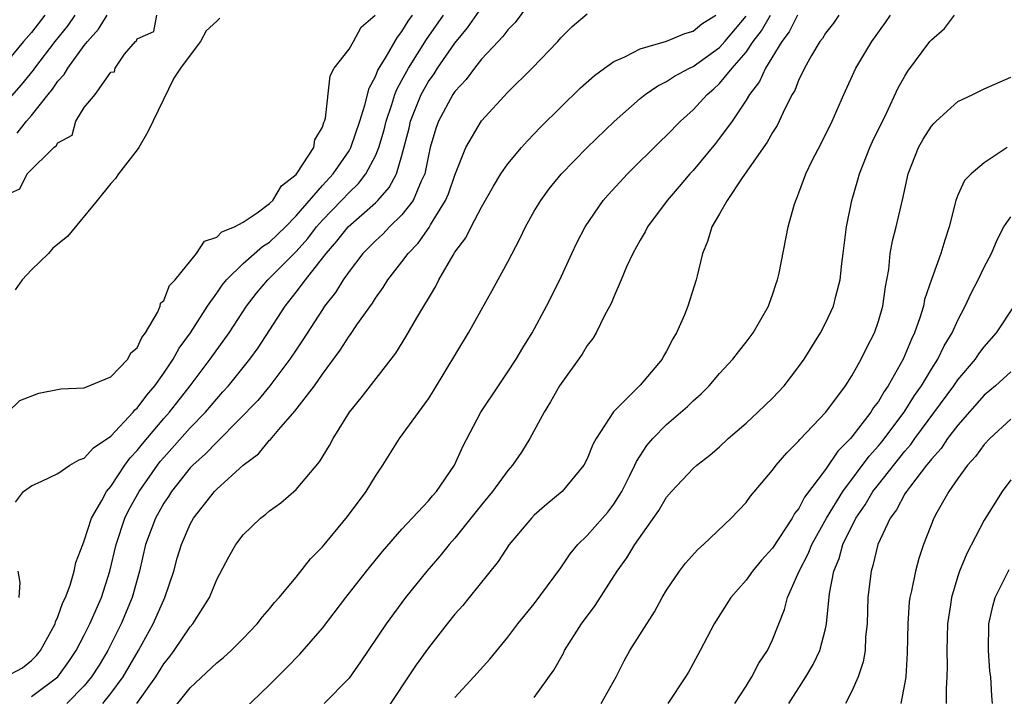
# Model space of a CAD drawing. Units: inches. Extents: x 2589000 to 2592000, y 1509000 to 1512000.
# Drawn here: x 2589096 to 2589171, y 1510008 to 1510059 of the extents above; entities that cross this region are included whole.
import ezdxf

# ---------------------------------------------------------------- set-up
doc = ezdxf.new("R2010")
doc.units = ezdxf.units.IN
doc.header["$MEASUREMENT"] = 0
doc.layers.add('LD25891509_2ft', color=111, linetype='Continuous')

msp = doc.modelspace()

# ---------------------------------------------------------------- linework, layer by layer
at = {"layer": 'LD25891509_2ft'}
for points, elevation in [([(2589135, 1510060.407), (2589133.56, 1510058.44), (2589133, 1510057.88), (2589132.627, 1510057.373), (2589132.257, 1510057), (2589131, 1510055.662), (2589130.472, 1510055), (2589129.858, 1510054.142), (2589129, 1510053.237), (2589128.843, 1510053), (2589127.769, 1510051), (2589127.564, 1510050.436), (2589127.143, 1510049), (2589127, 1510048.382), (2589126.723, 1510047), (2589126.45, 1510046.451), (2589125.841, 1510045), (2589125, 1510043.905), (2589124.068, 1510043), (2589123.548, 1510042.451), (2589123, 1510041.955), (2589122.532, 1510041.468), (2589122.047, 1510041), (2589121, 1510039.637), (2589120.55, 1510039), (2589119.968, 1510038.033), (2589119.159, 1510037), (2589119, 1510036.77), (2589117.521, 1510034.479), (2589117, 1510033.717), (2589116.536, 1510033), (2589115.009, 1510030.991), (2589114.104, 1510029.896), (2589111.145, 1510026.855), (2589111, 1510026.744), (2589110.158, 1510025.842), (2589109.208, 1510025), (2589109, 1510024.784), (2589107.579, 1510023), (2589107.363, 1510022.638), (2589107, 1510022.118), (2589106.379, 1510021), (2589105.633, 1510019), (2589105.165, 1510017), (2589104.623, 1510015), (2589103.787, 1510013), (2589102.772, 1510011), (2589102.112, 1510009.888), (2589101.547, 1510009), (2589101, 1510008.334), (2589099.682, 1510007)], 8340), ([(2589097, 1510007.518), (2589098.995, 1510009.005), (2589099.834, 1510010.166), (2589100.393, 1510011), (2589101, 1510012.147), (2589101.426, 1510013), (2589102.285, 1510015), (2589102.925, 1510017), (2589103.395, 1510019), (2589104.069, 1510021), (2589104.367, 1510021.633), (2589105.147, 1510023), (2589106.538, 1510025), (2589106.737, 1510025.263), (2589107, 1510025.574), (2589109, 1510027.808), (2589110.146, 1510029), (2589111, 1510030.013), (2589111.474, 1510030.526), (2589111.885, 1510031), (2589113.509, 1510033), (2589114.129, 1510033.87), (2589116.164, 1510037), (2589117, 1510038.057), (2589117.703, 1510039), (2589119, 1510040.646), (2589119.263, 1510041), (2589120.087, 1510041.913), (2589120.945, 1510043), (2589123, 1510044.822), (2589123.182, 1510045), (2589124.035, 1510045.965), (2589124.581, 1510047), (2589125, 1510048.382), (2589125.533, 1510050.466), (2589125.657, 1510051), (2589126.111, 1510052.111), (2589126.453, 1510053), (2589127, 1510053.978), (2589127.425, 1510054.575), (2589127.694, 1510055), (2589129, 1510056.884), (2589129.964, 1510058.036), (2589131, 1510059.554)], 8342), ([(2589098.028, 1510059), (2589097, 1510057.699), (2589096.404, 1510057), (2589095, 1510055.297)], 8354), ([(2589095, 1510052.304), (2589096.264, 1510053.736), (2589097.154, 1510054.846), (2589097.256, 1510055), (2589098.785, 1510057), (2589099.774, 1510058.226), (2589100.32, 1510059)], 8352), ([(2589095, 1510045.377), (2589096.117, 1510045.883), (2589096.673, 1510047), (2589098.7, 1510049), (2589098.873, 1510049.127), (2589099, 1510049.357), (2589100.079, 1510049.921), (2589100.356, 1510051), (2589101, 1510052.011), (2589101.817, 1510053), (2589103, 1510054.695), (2589103.291, 1510054.709), (2589103.324, 1510055), (2589104.042, 1510056.042), (2589104.857, 1510057), (2589104.934, 1510057.066), (2589105, 1510057.21), (2589106.242, 1510057.758), (2589106.488, 1510059)], 8348), ([(2589095, 1510008.979), (2589096.318, 1510009.683), (2589097, 1510010.239), (2589097.376, 1510010.623), (2589097.683, 1510011), (2589098.79, 1510013), (2589098.832, 1510013.168), (2589099, 1510013.529), (2589099.381, 1510014.619), (2589099.577, 1510015), (2589099.93, 1510015.93), (2589100.232, 1510017), (2589100.351, 1510017.649), (2589100.877, 1510019), (2589101, 1510019.27), (2589101.546, 1510021), (2589102.334, 1510022.334), (2589102.677, 1510023), (2589103, 1510023.386), (2589104.071, 1510025), (2589104.458, 1510025.542), (2589105, 1510026.106), (2589105.385, 1510026.615), (2589107, 1510028.525), (2589107.423, 1510029), (2589109, 1510031), (2589110.519, 1510033), (2589111.945, 1510035), (2589113.258, 1510037), (2589114.005, 1510037.995), (2589114.859, 1510039), (2589117, 1510041.152), (2589117.876, 1510042.124), (2589118.553, 1510043), (2589119, 1510043.513), (2589120.44, 1510045), (2589121, 1510045.603), (2589121.72, 1510046.281), (2589122.277, 1510047), (2589123, 1510048.377), (2589123.256, 1510049), (2589123.655, 1510050.345), (2589123.809, 1510051), (2589124.246, 1510052.246), (2589124.469, 1510053), (2589124.61, 1510053.39), (2589125, 1510054.078), (2589125.489, 1510055), (2589126.853, 1510057.147), (2589128.13, 1510059)], 8344), ([(2589095.217, 1510029), (2589096.116, 1510029.884), (2589097.559, 1510030.44), (2589099.227, 1510030.773), (2589101, 1510030.828), (2589103, 1510031.66), (2589104.279, 1510033), (2589104.526, 1510033.474), (2589105, 1510033.869), (2589105.346, 1510034.655), (2589105.618, 1510035), (2589106.541, 1510036.541), (2589106.731, 1510037), (2589106.764, 1510037.236), (2589107, 1510037.445), (2589107.434, 1510038.566), (2589107.852, 1510039), (2589109.488, 1510041), (2589110.072, 1510041.928), (2589111, 1510042.216), (2589111.383, 1510042.617), (2589112.339, 1510043), (2589113, 1510043.357), (2589114.066, 1510044.066), (2589115, 1510044.756), (2589115.236, 1510045), (2589115.906, 1510046.095), (2589117, 1510046.962), (2589117.116, 1510047.116), (2589118.329, 1510049), (2589118.426, 1510049.574), (2589119, 1510050.544), (2589119.108, 1510050.892), (2589119.158, 1510051), (2589119.219, 1510051.219), (2589119.576, 1510054.424), (2589119.886, 1510055), (2589121, 1510056.42), (2589121.346, 1510057), (2589121.917, 1510058.083), (2589122.984, 1510059)], 8348), ([(2589111.232, 1510058.768), (2589111, 1510058.531), (2589110.197, 1510057.803), (2589109.789, 1510057), (2589109, 1510055.986), (2589108.271, 1510055), (2589107.766, 1510054.234), (2589105.807, 1510050.193), (2589105.115, 1510049), (2589105, 1510048.832), (2589103.578, 1510047), (2589103.356, 1510046.644), (2589103, 1510046.29), (2589101.98, 1510045), (2589099.737, 1510042.263), (2589098.616, 1510041.384), (2589098.297, 1510041), (2589097, 1510039.745), (2589096.312, 1510039), (2589095.765, 1510038.236)], 8348), ([(2589095.802, 1510022.198), (2589096.409, 1510023), (2589097, 1510023.436), (2589097.787, 1510023.787), (2589099, 1510024.376), (2589099.913, 1510025), (2589100.598, 1510025.403), (2589101, 1510025.52), (2589101.686, 1510026.314), (2589103, 1510027.194), (2589104.687, 1510029), (2589104.824, 1510029.176), (2589105, 1510029.315), (2589105.711, 1510030.289), (2589106.326, 1510031), (2589107, 1510031.946), (2589107.717, 1510033), (2589108.166, 1510033.834), (2589109.014, 1510035), (2589110.303, 1510037), (2589111, 1510037.981), (2589111.409, 1510038.591), (2589111.746, 1510039), (2589113, 1510040.225), (2589114.475, 1510041.525), (2589115, 1510041.845), (2589116.194, 1510043), (2589117, 1510043.828), (2589119, 1510046.139), (2589119.797, 1510047), (2589121, 1510048.757), (2589121.141, 1510049), (2589121.816, 1510051), (2589122.205, 1510052.205), (2589122.512, 1510053.488), (2589123, 1510054.369), (2589123.167, 1510054.833), (2589123.721, 1510055.721), (2589124.658, 1510057.342), (2589125, 1510057.758), (2589125.468, 1510058.533), (2589125.8, 1510059)], 8346), ([(2589095.913, 1510050.087), (2589096.632, 1510051), (2589097, 1510051.42), (2589098.26, 1510053), (2589098.598, 1510053.402), (2589099, 1510054.007), (2589099.478, 1510054.521), (2589099.746, 1510055), (2589101, 1510056.709), (2589101.23, 1510057), (2589102.073, 1510057.927), (2589102.723, 1510059)], 8350), ([(2589102.408, 1510007), (2589103, 1510007.734), (2589103.923, 1510009), (2589105.086, 1510011), (2589106.202, 1510013), (2589107, 1510014.821), (2589107.094, 1510015), (2589107.759, 1510017), (2589108.027, 1510017.973), (2589108.331, 1510019), (2589109, 1510020.545), (2589109.255, 1510021), (2589110.824, 1510023), (2589111, 1510023.183), (2589113, 1510024.991), (2589114.155, 1510025.845), (2589115, 1510026.884), (2589115.063, 1510026.937), (2589115.694, 1510027.694), (2589116.917, 1510029.083), (2589118.39, 1510031), (2589119, 1510031.874), (2589120.325, 1510033.675), (2589121, 1510034.736), (2589121.12, 1510034.88), (2589121.602, 1510035.602), (2589122.765, 1510037.235), (2589123, 1510037.62), (2589123.584, 1510038.416), (2589123.932, 1510039), (2589125, 1510040.365), (2589125.458, 1510041), (2589126.226, 1510041.774), (2589127.049, 1510042.951), (2589127.167, 1510043.167), (2589128.301, 1510045), (2589128.511, 1510045.489), (2589129, 1510046.908), (2589129.825, 1510049), (2589131, 1510051.02), (2589133, 1510053.18), (2589134.835, 1510055), (2589136.767, 1510057), (2589137, 1510057.275), (2589137.872, 1510058.128), (2589139, 1510059.104)], 8338), ([(2589104.961, 1510007), (2589106.395, 1510009), (2589107, 1510009.985), (2589107.454, 1510010.546), (2589107.785, 1510011), (2589109, 1510012.777), (2589109.201, 1510013), (2589110.455, 1510015), (2589111, 1510016.359), (2589111.919, 1510018.081), (2589112.446, 1510019), (2589113, 1510019.731), (2589114.307, 1510021), (2589114.705, 1510021.295), (2589115, 1510021.55), (2589115.841, 1510022.159), (2589117, 1510023.165), (2589118.762, 1510025.239), (2589119.519, 1510026.481), (2589119.797, 1510027), (2589121.048, 1510029), (2589121.916, 1510030.084), (2589124.54, 1510033.46), (2589125.305, 1510034.695), (2589126.136, 1510036.136), (2589127.525, 1510038.475), (2589127.783, 1510039), (2589128.861, 1510040.861), (2589129, 1510041.08), (2589129.82, 1510042.18), (2589130.22, 1510043), (2589131, 1510044.493), (2589131.91, 1510046.089), (2589132.469, 1510047), (2589133, 1510047.76), (2589134.037, 1510049), (2589134.491, 1510049.509), (2589135.475, 1510050.525), (2589137, 1510052.042), (2589138.502, 1510053.498), (2589139.557, 1510054.443), (2589140.306, 1510055), (2589141, 1510055.49), (2589141.849, 1510055.849), (2589143, 1510056.451), (2589145, 1510057.032), (2589146.376, 1510057.624), (2589147, 1510057.782), (2589147.668, 1510058.332), (2589148.709, 1510059)], 8336), ([(2589107.585, 1510006.415), (2589109, 1510008.166), (2589111, 1510010.061), (2589111.528, 1510010.473), (2589112.094, 1510011), (2589113, 1510011.898), (2589114.063, 1510013), (2589114.463, 1510013.538), (2589115, 1510014.155), (2589115.373, 1510014.627), (2589115.711, 1510015), (2589117, 1510016.54), (2589118.089, 1510017.911), (2589119, 1510018.838), (2589120.892, 1510021.108), (2589122.3, 1510023), (2589123, 1510024.174), (2589123.552, 1510025), (2589124.825, 1510027), (2589127, 1510030.019), (2589127.382, 1510030.618), (2589130.021, 1510035), (2589131.818, 1510038.182), (2589133, 1510040.372), (2589133.903, 1510042.097), (2589134.327, 1510043), (2589135, 1510044.182), (2589135.484, 1510045), (2589136.126, 1510045.874), (2589137.019, 1510046.981), (2589138.994, 1510049.006), (2589141.036, 1510050.963), (2589143, 1510052.69), (2589143.377, 1510053), (2589144.333, 1510053.667), (2589145, 1510053.977), (2589145.601, 1510054.399), (2589146.731, 1510055), (2589147, 1510055.121), (2589149, 1510056.566), (2589149.385, 1510057), (2589151, 1510058.926)], 8334), ([(2589113, 1510006.49), (2589115, 1510008.396), (2589116.301, 1510009.699), (2589117.289, 1510010.71), (2589119, 1510012.679), (2589120.763, 1510015), (2589122.316, 1510017), (2589123.521, 1510018.479), (2589125, 1510020.17), (2589127, 1510022.306), (2589127.315, 1510022.684), (2589127.605, 1510023), (2589128.981, 1510025), (2589129.602, 1510026.398), (2589130.964, 1510029), (2589132.284, 1510031), (2589133, 1510032.046), (2589133.618, 1510033), (2589134.133, 1510033.867), (2589134.838, 1510035), (2589135.928, 1510037), (2589136.932, 1510039), (2589137.837, 1510041), (2589138.212, 1510041.788), (2589138.836, 1510043), (2589140.212, 1510045), (2589140.576, 1510045.424), (2589142.038, 1510047), (2589144.535, 1510049.465), (2589145, 1510049.898), (2589146.052, 1510051), (2589147, 1510051.84), (2589148.055, 1510053), (2589148.57, 1510053.43), (2589149, 1510053.822), (2589149.949, 1510055), (2589151, 1510056.208), (2589151.549, 1510057), (2589152.177, 1510057.823), (2589152.857, 1510059)], 8332), ([(2589154.892, 1510059), (2589154.268, 1510057.732), (2589153.692, 1510057), (2589152.462, 1510055), (2589152.016, 1510053.984), (2589151.255, 1510053), (2589151, 1510052.57), (2589149.939, 1510051), (2589149, 1510049.703), (2589148.689, 1510049.311), (2589147, 1510047.265), (2589146.756, 1510047), (2589145.955, 1510046.045), (2589145.032, 1510045), (2589143.546, 1510043), (2589143.372, 1510042.628), (2589143, 1510041.999), (2589142.451, 1510041), (2589141.978, 1510039.978), (2589141.57, 1510039), (2589141, 1510037.719), (2589140.798, 1510037.202), (2589140.307, 1510036.307), (2589139.675, 1510035), (2589139.428, 1510034.572), (2589139, 1510034.037), (2589138.62, 1510033.38), (2589136.913, 1510031), (2589136.224, 1510029.776), (2589135.744, 1510029), (2589134.657, 1510027), (2589134.023, 1510025.977), (2589133.361, 1510025), (2589133, 1510024.59), (2589131.838, 1510023), (2589131, 1510021.991), (2589129, 1510019.483), (2589128.567, 1510019), (2589127.872, 1510018.128), (2589126.883, 1510017), (2589125.275, 1510015), (2589123.798, 1510013), (2589121.868, 1510010.132), (2589121, 1510008.914), (2589119.13, 1510007)], 8330), ([(2589158.021, 1510059), (2589157.599, 1510058.401), (2589157, 1510057.635), (2589156.77, 1510057.23), (2589156.584, 1510057), (2589155.956, 1510055.956), (2589155.412, 1510055), (2589155.292, 1510054.708), (2589155, 1510054.131), (2589154.685, 1510053.315), (2589154.494, 1510053), (2589153.958, 1510051.958), (2589153.345, 1510050.655), (2589153, 1510050.13), (2589152.599, 1510049.401), (2589150.703, 1510046.703), (2589149.572, 1510045), (2589149, 1510043.989), (2589148.416, 1510043), (2589148.093, 1510041.908), (2589147.705, 1510041), (2589147.299, 1510039.299), (2589147.243, 1510039), (2589146.61, 1510037), (2589146.349, 1510036.349), (2589145.757, 1510035), (2589145.467, 1510034.534), (2589145, 1510033.618), (2589144.768, 1510033.232), (2589144.649, 1510033), (2589143, 1510031.046), (2589140.976, 1510029.024), (2589139.67, 1510027), (2589139.434, 1510026.566), (2589139, 1510025.477), (2589138.748, 1510025), (2589137.11, 1510023), (2589135.958, 1510022.042), (2589135, 1510021.214), (2589134.786, 1510021), (2589133.09, 1510019), (2589132.276, 1510017.724), (2589130.089, 1510015), (2589129.596, 1510014.404), (2589129, 1510013.736), (2589128.405, 1510013), (2589127, 1510011.203), (2589126.086, 1510009.914), (2589123.677, 1510006.323)], 8328), ([(2589129, 1510007.455), (2589130.442, 1510009), (2589131.647, 1510010.353), (2589133, 1510012.003), (2589133.746, 1510013), (2589135, 1510014.528), (2589137, 1510017.236), (2589137.713, 1510018.287), (2589138.301, 1510019), (2589139, 1510019.688), (2589140.157, 1510021), (2589140.545, 1510021.455), (2589141, 1510022.043), (2589141.606, 1510023), (2589142.213, 1510024.213), (2589142.592, 1510025), (2589142.713, 1510025.287), (2589143.506, 1510026.494), (2589143.944, 1510027), (2589145, 1510028.071), (2589146.574, 1510029.426), (2589147, 1510029.856), (2589147.611, 1510030.389), (2589148.214, 1510031), (2589149, 1510031.92), (2589150.011, 1510033), (2589150.431, 1510033.569), (2589151, 1510034.282), (2589151.54, 1510035), (2589152.689, 1510037), (2589152.762, 1510037.238), (2589153, 1510037.865), (2589153.271, 1510038.729), (2589153.379, 1510039), (2589153.494, 1510039.494), (2589154.19, 1510043), (2589154.634, 1510044.634), (2589154.754, 1510045), (2589154.842, 1510045.158), (2589155, 1510045.569), (2589155.511, 1510047), (2589156.007, 1510048.007), (2589156.688, 1510049.312), (2589157.513, 1510051), (2589158.38, 1510053), (2589159.296, 1510055), (2589160.509, 1510057), (2589161.548, 1510058.452), (2589161.923, 1510059)], 8326), ([(2589135, 1510007.439), (2589136.482, 1510009.518), (2589137.199, 1510010.8), (2589137.294, 1510011), (2589138.558, 1510013), (2589139.599, 1510014.401), (2589141.257, 1510017), (2589141.993, 1510018.007), (2589142.592, 1510019), (2589144.417, 1510021.583), (2589145, 1510022.579), (2589145.364, 1510023), (2589147, 1510024.74), (2589147.292, 1510025), (2589148.254, 1510025.746), (2589149, 1510026.394), (2589149.657, 1510027), (2589151, 1510028.18), (2589151.888, 1510029), (2589153, 1510030.071), (2589153.874, 1510031), (2589155, 1510032.448), (2589155.387, 1510033), (2589156.625, 1510035), (2589157, 1510035.723), (2589157.596, 1510037), (2589157.773, 1510037.773), (2589158.117, 1510039), (2589158.238, 1510040.238), (2589158.349, 1510041), (2589158.592, 1510043), (2589158.985, 1510045), (2589159.443, 1510046.557), (2589159.56, 1510047), (2589160.352, 1510049), (2589160.553, 1510049.447), (2589161.604, 1510051.604), (2589162.5, 1510053.5), (2589163, 1510054.396), (2589163.232, 1510054.768), (2589164.899, 1510057), (2589165, 1510057.128), (2589165.999, 1510058.001), (2589166.757, 1510059)], 8324), ([(2589140.042, 1510007), (2589141.193, 1510009), (2589141.789, 1510010.211), (2589142.225, 1510011), (2589144.075, 1510013.924), (2589144.671, 1510015), (2589145, 1510015.55), (2589145.98, 1510017), (2589146.419, 1510017.581), (2589147.364, 1510018.636), (2589147.786, 1510019), (2589149.884, 1510021), (2589151, 1510022.18), (2589151.344, 1510022.656), (2589153, 1510024.616), (2589153.287, 1510025), (2589154.076, 1510025.924), (2589155, 1510026.845), (2589155.064, 1510026.936), (2589157.029, 1510029), (2589158.524, 1510031), (2589159, 1510031.736), (2589159.699, 1510033), (2589160.118, 1510033.882), (2589160.696, 1510035), (2589161, 1510035.865), (2589161.34, 1510037), (2589161.53, 1510038.47), (2589161.777, 1510039.777), (2589161.888, 1510041), (2589162.061, 1510041.939), (2589162.354, 1510043), (2589162.854, 1510045.146), (2589163.241, 1510047), (2589164.041, 1510049), (2589164.382, 1510049.618), (2589165, 1510050.614), (2589165.178, 1510050.822), (2589165.366, 1510051), (2589167, 1510052.485), (2589168.13, 1510053), (2589169, 1510053.419), (2589171, 1510054.308)], 8322), ([(2589170.736, 1510049), (2589169, 1510047.841), (2589168.006, 1510047), (2589167.501, 1510046.499), (2589167, 1510045.393), (2589166.85, 1510045), (2589166.356, 1510043), (2589166.01, 1510041.99), (2589165.715, 1510041), (2589165, 1510039.025), (2589164.493, 1510037.507), (2589164.403, 1510037), (2589164.137, 1510036.137), (2589163.738, 1510035), (2589163.489, 1510034.511), (2589163, 1510033.309), (2589162.859, 1510033), (2589161.746, 1510031), (2589161.431, 1510030.569), (2589161, 1510029.815), (2589160.642, 1510029.358), (2589160.434, 1510029), (2589159, 1510027.131), (2589158.886, 1510027), (2589157.932, 1510026.068), (2589157, 1510024.666), (2589155.427, 1510022.573), (2589155, 1510021.733), (2589154.664, 1510021.336), (2589154.482, 1510021), (2589153, 1510018.723), (2589152.171, 1510017.829), (2589151.497, 1510017), (2589151, 1510016.307), (2589149.845, 1510015), (2589148.595, 1510013), (2589147.544, 1510011), (2589146.641, 1510009.359), (2589146.427, 1510009), (2589145.086, 1510007)], 8320), ([(2589150.164, 1510007), (2589151, 1510008.293), (2589151.44, 1510009), (2589151.971, 1510010.029), (2589152.618, 1510011), (2589153, 1510011.802), (2589153.916, 1510014.084), (2589154.14, 1510015), (2589155.018, 1510017), (2589155.696, 1510018.305), (2589155.966, 1510019), (2589157.09, 1510021), (2589158.316, 1510023), (2589160.311, 1510025.689), (2589161, 1510026.448), (2589161.249, 1510026.751), (2589162.943, 1510029), (2589163.736, 1510030.264), (2589164.257, 1510031), (2589165, 1510032.262), (2589165.484, 1510033), (2589165.979, 1510034.021), (2589166.579, 1510035), (2589167, 1510035.962), (2589167.554, 1510037), (2589168.009, 1510037.991), (2589168.55, 1510039), (2589169, 1510039.954), (2589169.537, 1510041), (2589169.968, 1510042.032), (2589170.49, 1510043), (2589171, 1510043.77)], 8318), ([(2589154.243, 1510007), (2589155.52, 1510009), (2589156.065, 1510009.935), (2589156.566, 1510011), (2589157, 1510012.628), (2589157.083, 1510013), (2589157.307, 1510015.307), (2589157.633, 1510017), (2589158.042, 1510017.958), (2589158.319, 1510019), (2589159.304, 1510021), (2589159.999, 1510022.001), (2589160.584, 1510023), (2589161, 1510023.546), (2589163, 1510026.056), (2589163.442, 1510026.558), (2589163.749, 1510027), (2589166.701, 1510031), (2589167, 1510031.44), (2589168.332, 1510033), (2589168.598, 1510033.402), (2589169, 1510033.931), (2589169.926, 1510035), (2589171.266, 1510037)], 8316), ([(2589171, 1510032.053), (2589169.839, 1510031), (2589169, 1510030.283), (2589167, 1510028.03), (2589166.218, 1510027), (2589165.731, 1510026.269), (2589165, 1510025.463), (2589164.81, 1510025.19), (2589164.643, 1510025), (2589163.417, 1510023.417), (2589163.111, 1510023), (2589163, 1510022.823), (2589162.368, 1510021.632), (2589161.879, 1510021), (2589160.953, 1510019), (2589160.589, 1510017.411), (2589160.447, 1510017), (2589160.206, 1510015), (2589160.148, 1510013), (2589160.035, 1510012.035), (2589159.994, 1510011), (2589159.861, 1510010.139), (2589159.48, 1510009), (2589159, 1510007.922), (2589158.519, 1510007)], 8314), ([(2589171, 1510028.483), (2589169.413, 1510027), (2589169, 1510026.547), (2589168.346, 1510025.654), (2589167.739, 1510025), (2589167, 1510023.984), (2589166.32, 1510023), (2589165.426, 1510021.426), (2589165.197, 1510021), (2589164.409, 1510019), (2589164.048, 1510017.952), (2589163.794, 1510017), (2589163.503, 1510015.502), (2589163.378, 1510015), (2589163.336, 1510014.663), (2589163.218, 1510013), (2589163.18, 1510010.82), (2589163.068, 1510009), (2589163, 1510008.57), (2589162.692, 1510007)], 8312), ([(2589171, 1510023.891), (2589170.341, 1510023), (2589169, 1510020.836), (2589167.688, 1510018.312), (2589167.138, 1510017), (2589167, 1510016.601), (2589166.513, 1510015), (2589166.447, 1510014.448), (2589166.227, 1510013), (2589166.171, 1510011), (2589166.19, 1510009.81), (2589166.177, 1510009), (2589166.12, 1510008.12), (2589166.116, 1510007)], 8310), ([(2589096.078, 1510015), (2589096.143, 1510016.143), (2589096.009, 1510017)], 8346), ([(2589169.633, 1510007), (2589169.565, 1510007.565), (2589169.494, 1510009), (2589169.429, 1510009.43), (2589169.316, 1510011), (2589169.352, 1510013), (2589169.649, 1510014.351), (2589169.828, 1510015), (2589170.882, 1510017.118)], 8308)]:
    msp.add_lwpolyline(points, dxfattribs=dict(at, elevation=elevation))

doc.saveas('drawing.dxf')
